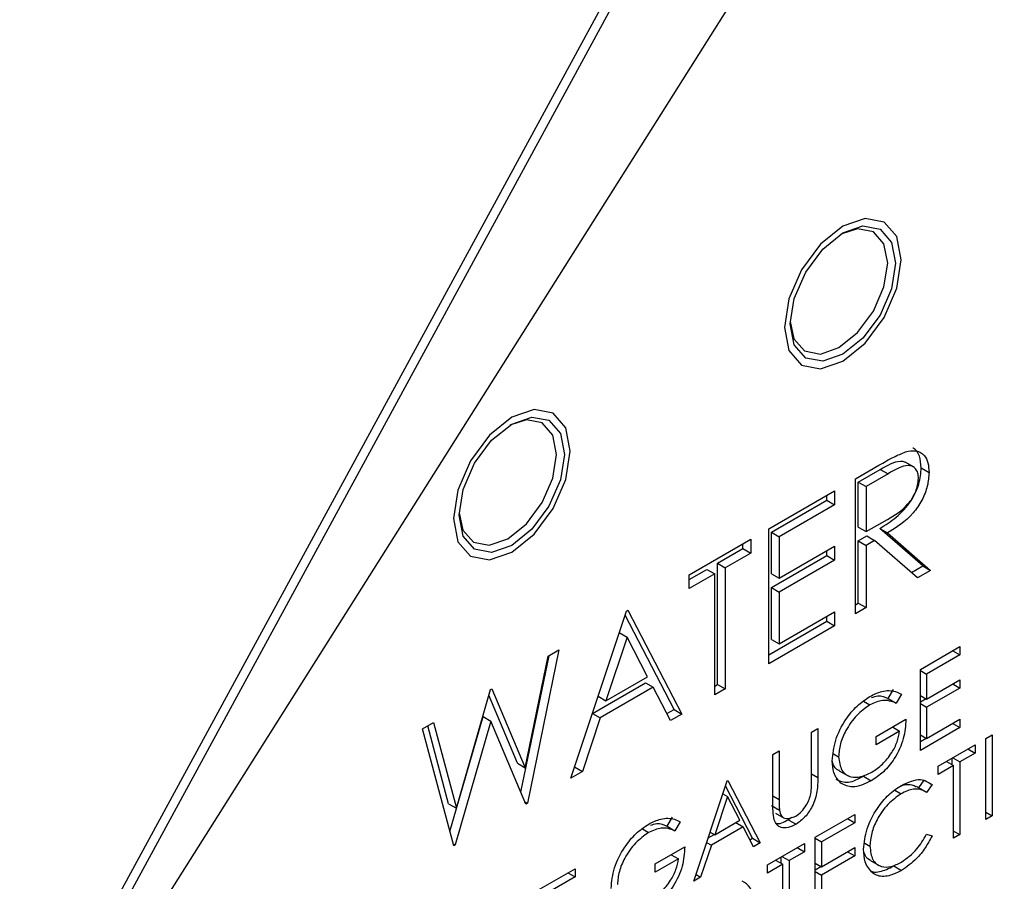
# Model space of a CAD drawing. Units: millimetres. Extents: x 0 to 45984, y 0 to 17080.
# Drawn here: x 641 to 659, y 2124 to 2140 of the extents above; entities that cross this region are included whole.
import ezdxf

# ---------------------------------------------------------------- set-up
doc = ezdxf.new("R2010")
doc.units = ezdxf.units.MM
doc.header["$LTSCALE"] = 9

msp = doc.modelspace()

# ---------------------------------------------------------------- linework, layer by layer
at = {"color": 7, "linetype": 'Continuous'}
for p, q in [((652.399, 2141.837), (638.432, 2116.151)), ((652.54, 2141.755), (638.573, 2116.07)), ((638.573, 2116.07), (654.17, 2140.767)), ((657.226, 2131.92), (657.067, 2132.012)), ((656.165, 2131.712), (656.589, 2131.957)), ((656.214, 2131.653), (656.612, 2131.882)), ((656.612, 2131.882), (656.753, 2131.801)), ((657.356, 2131.908), (657.498, 2131.827)), ((656.165, 2129.263), (656.165, 2131.712)), ((656.214, 2130.836), (656.214, 2131.653)), ((656.214, 2131.653), (656.355, 2131.571)), ((656.753, 2131.801), (656.355, 2131.571)), ((654.588, 2130.802), (655.784, 2131.493)), ((655.784, 2131.493), (655.784, 2131.241)), ((656.355, 2131.571), (656.355, 2130.754)), ((654.637, 2130.742), (655.643, 2131.323)), ((655.643, 2131.323), (655.643, 2131.411)), ((655.643, 2131.323), (655.784, 2131.241)), ((655.784, 2131.241), (654.778, 2130.66)), ((656.355, 2130.754), (656.744, 2130.975)), ((654.588, 2128.352), (654.588, 2130.802)), ((656.214, 2130.836), (656.355, 2130.754)), ((656.604, 2130.81), (656.745, 2130.728)), ((657.383, 2130.129), (656.604, 2130.81)), ((653.146, 2129.97), (654.261, 2130.613)), ((654.261, 2130.613), (654.261, 2130.362)), ((654.637, 2130.742), (654.778, 2130.66)), ((654.637, 2129.988), (654.637, 2130.742)), ((654.778, 2130.66), (654.778, 2129.907)), ((656.214, 2130.585), (656.369, 2130.674)), ((656.214, 2130.585), (656.355, 2130.503)), ((656.214, 2129.454), (656.214, 2130.585)), ((656.51, 2130.592), (656.355, 2130.503)), ((656.369, 2130.674), (656.51, 2130.592)), ((657.289, 2129.912), (656.51, 2130.592)), ((656.745, 2130.728), (657.525, 2130.048)), ((653.657, 2130.177), (654.12, 2130.444)), ((654.12, 2130.444), (654.12, 2130.532)), ((654.12, 2130.444), (654.261, 2130.362)), ((654.778, 2129.907), (655.784, 2130.488)), ((655.643, 2130.318), (655.643, 2130.406)), ((655.784, 2130.488), (655.784, 2130.236)), ((656.355, 2130.503), (656.355, 2129.373)), ((654.261, 2130.362), (653.799, 2130.095)), ((654.637, 2129.737), (655.643, 2130.318)), ((655.784, 2130.236), (654.778, 2129.655)), ((655.643, 2130.318), (655.784, 2130.236)), ((653.146, 2129.882), (653.467, 2130.067)), ((653.467, 2130.067), (653.608, 2129.985)), ((653.657, 2130.177), (653.799, 2130.095)), ((653.657, 2127.978), (653.657, 2130.177)), ((653.799, 2130.095), (653.799, 2127.897)), ((657.177, 2130.01), (657.383, 2130.129)), ((657.525, 2130.048), (657.289, 2129.912)), ((657.383, 2130.129), (657.525, 2130.048)), ((653.608, 2129.985), (653.146, 2129.718)), ((653.146, 2129.718), (653.146, 2129.97)), ((653.608, 2127.787), (653.608, 2129.985)), ((654.637, 2129.988), (654.778, 2129.907)), ((654.637, 2129.737), (654.778, 2129.655)), ((654.637, 2128.795), (654.637, 2129.737)), ((654.778, 2129.655), (654.778, 2128.713)), ((652.004, 2129.31), (652.031, 2129.326)), ((652.031, 2129.326), (653.01, 2127.441)), ((656.165, 2129.426), (656.214, 2129.454)), ((656.355, 2129.373), (656.165, 2129.263)), ((656.214, 2129.454), (656.355, 2129.373)), ((650.998, 2126.28), (652.004, 2129.31)), ((652.869, 2127.523), (651.979, 2129.235)), ((654.778, 2128.713), (655.784, 2129.294)), ((655.643, 2129.125), (655.643, 2129.212)), ((655.784, 2129.294), (655.784, 2129.043)), ((654.588, 2128.515), (655.643, 2129.125)), ((655.784, 2129.043), (654.588, 2128.352)), ((655.643, 2129.125), (655.784, 2129.043)), ((652.015, 2128.839), (651.631, 2127.682)), ((651.875, 2128.921), (652.015, 2128.839)), ((652.389, 2128.119), (652.015, 2128.839)), ((654.637, 2128.795), (654.778, 2128.713)), ((657.34, 2128.251), (658.057, 2128.666)), ((658.057, 2128.666), (658.057, 2128.515)), ((650.09, 2126.021), (650.601, 2128.5)), ((650.168, 2126.466), (650.585, 2128.491)), ((650.78, 2128.604), (650.208, 2125.824)), ((650.585, 2128.491), (650.78, 2128.604)), ((658.057, 2128.515), (657.454, 2128.167)), ((657.927, 2128.59), (658.057, 2128.515)), ((657.34, 2126.782), (657.34, 2128.251)), ((651.631, 2127.682), (652.389, 2128.119)), ((657.34, 2128.233), (657.454, 2128.167)), ((657.454, 2128.167), (657.454, 2127.714)), ((649.535, 2127.885), (649.562, 2127.901)), ((649.562, 2127.901), (650.168, 2126.466)), ((651.387, 2127.453), (652.348, 2128.008)), ((652.49, 2127.926), (651.528, 2127.371)), ((652.348, 2128.008), (652.49, 2127.926)), ((652.803, 2127.322), (652.49, 2127.926)), ((653.608, 2127.95), (653.657, 2127.978)), ((653.799, 2127.897), (653.608, 2127.787)), ((653.657, 2127.978), (653.799, 2127.897)), ((657.454, 2127.714), (658.057, 2128.063)), ((658.057, 2127.912), (657.454, 2127.564)), ((657.927, 2127.988), (658.057, 2127.912)), ((658.057, 2128.063), (658.057, 2127.912)), ((648.917, 2125.732), (649.535, 2127.885)), ((650.027, 2126.548), (649.505, 2127.782)), ((651.49, 2127.763), (651.631, 2127.682)), ((656.758, 2127.721), (656.855, 2127.884)), ((656.758, 2127.721), (656.899, 2127.639)), ((656.997, 2127.803), (656.899, 2127.639)), ((657.34, 2127.78), (657.454, 2127.714)), ((657.34, 2127.661), (657.443, 2127.721)), ((656.308, 2127.673), (656.421, 2127.608)), ((657.34, 2127.63), (657.454, 2127.564)), ((657.454, 2127.564), (657.454, 2126.998)), ((648.801, 2125.308), (649.401, 2127.395)), ((649.401, 2127.395), (649.543, 2127.313)), ((651.528, 2127.371), (651.205, 2126.4)), ((651.387, 2127.452), (651.528, 2127.371)), ((652.738, 2127.448), (652.869, 2127.523)), ((653.01, 2127.441), (652.803, 2127.322)), ((652.869, 2127.523), (653.01, 2127.441)), ((648.305, 2127.175), (648.502, 2127.289)), ((648.87, 2125.051), (648.305, 2127.175)), ((648.776, 2125.813), (648.398, 2127.229)), ((648.502, 2127.289), (648.917, 2125.732)), ((649.543, 2127.313), (648.897, 2125.067)), ((650.181, 2125.808), (649.543, 2127.313)), ((655.365, 2127.112), (655.479, 2127.177)), ((655.479, 2127.177), (655.479, 2126.29)), ((656.54, 2127.036), (657.078, 2127.347)), ((656.834, 2127.206), (656.964, 2127.13)), ((658.057, 2127.196), (657.34, 2126.782)), ((657.454, 2126.998), (658.057, 2127.347)), ((657.927, 2127.271), (658.057, 2127.196)), ((658.057, 2127.347), (658.057, 2127.196)), ((655.365, 2126.231), (655.365, 2127.112)), ((656.964, 2127.13), (656.54, 2126.885)), ((656.54, 2126.885), (656.54, 2127.036)), ((657.34, 2127.064), (657.454, 2126.998)), ((657.34, 2126.945), (657.443, 2127.005)), ((658.531, 2126.995), (658.645, 2127.061)), ((658.645, 2127.061), (658.645, 2125.591)), ((657.666, 2126.496), (658.335, 2126.882)), ((658.335, 2126.882), (658.335, 2126.731)), ((658.531, 2125.525), (658.531, 2126.995)), ((654.663, 2126.706), (654.778, 2126.772)), ((654.663, 2125.819), (654.663, 2126.706)), ((654.778, 2126.772), (654.778, 2125.892)), ((655.762, 2126.719), (655.855, 2126.666)), ((657.916, 2126.521), (657.916, 2126.64)), ((657.927, 2126.646), (658.057, 2126.571)), ((658.335, 2126.731), (658.057, 2126.571)), ((658.204, 2126.807), (658.335, 2126.731)), ((650.027, 2126.548), (650.168, 2126.466)), ((651.064, 2126.481), (651.205, 2126.4)), ((657.943, 2126.505), (657.666, 2126.345)), ((657.666, 2126.345), (657.666, 2126.496)), ((657.813, 2126.58), (657.943, 2126.505)), ((657.943, 2125.186), (657.943, 2126.505)), ((658.057, 2126.571), (658.057, 2125.252)), ((651.205, 2126.4), (650.998, 2126.28)), ((655.365, 2126.356), (655.479, 2126.29)), ((655.869, 2126.413), (656.028, 2126.321)), ((656.306, 2126.311), (656.448, 2126.229)), ((653.227, 2124.408), (653.831, 2126.226)), ((654.294, 2125.186), (653.801, 2126.135)), ((653.831, 2126.226), (653.847, 2126.235)), ((653.847, 2126.235), (654.435, 2125.105)), ((657.428, 2126.033), (657.269, 2126.125)), ((657.313, 2126.099), (657.41, 2126.242)), ((657.41, 2126.242), (657.552, 2126.16)), ((657.552, 2126.16), (657.452, 2126.014)), ((653.838, 2125.944), (653.608, 2125.249)), ((653.754, 2125.992), (653.838, 2125.944)), ((654.062, 2125.512), (653.838, 2125.944)), ((654.663, 2125.958), (654.778, 2125.892)), ((656.876, 2126.057), (656.989, 2125.992)), ((648.776, 2125.813), (648.917, 2125.732)), ((650.163, 2125.85), (650.208, 2125.824)), ((650.208, 2125.824), (650.181, 2125.808)), ((654.641, 2125.781), (654.783, 2125.699)), ((652.743, 2125.403), (652.841, 2125.567)), ((654.709, 2125.643), (654.869, 2125.551)), ((654.942, 2125.523), (655.004, 2125.571)), ((655.43, 2125.205), (656.148, 2125.62)), ((656.148, 2125.62), (656.148, 2125.469)), ((658.531, 2125.657), (658.645, 2125.591)), ((658.645, 2125.591), (658.531, 2125.525)), ((652.743, 2125.403), (652.885, 2125.322)), ((652.983, 2125.485), (652.885, 2125.322)), ((654.123, 2125.396), (653.546, 2125.063)), ((653.608, 2125.249), (654.062, 2125.512)), ((653.992, 2125.471), (654.123, 2125.396)), ((654.311, 2125.033), (654.123, 2125.396)), ((654.942, 2125.523), (655.084, 2125.442)), ((656.148, 2125.469), (655.545, 2125.12)), ((656.018, 2125.544), (656.148, 2125.469)), ((652.294, 2125.356), (652.407, 2125.291)), ((653.488, 2125.193), (653.597, 2125.255)), ((653.523, 2125.298), (653.608, 2125.249)), ((657.452, 2125.26), (657.552, 2125.231)), ((657.943, 2125.318), (658.057, 2125.252)), ((658.057, 2125.252), (657.943, 2125.186)), ((648.86, 2125.088), (648.897, 2125.067)), ((648.897, 2125.067), (648.87, 2125.051)), ((653.546, 2125.063), (653.352, 2124.48)), ((653.461, 2125.111), (653.546, 2125.063)), ((654.246, 2125.159), (654.294, 2125.186)), ((654.294, 2125.186), (654.435, 2125.105)), ((654.435, 2125.105), (654.311, 2125.033)), ((654.565, 2124.706), (655.235, 2125.092)), ((655.235, 2125.092), (655.235, 2124.941)), ((655.43, 2123.735), (655.43, 2125.205)), ((655.43, 2125.186), (655.545, 2125.12)), ((655.545, 2125.12), (655.545, 2124.668)), ((656.33, 2125.098), (656.426, 2125.043)), ((652.526, 2124.719), (653.064, 2125.03)), ((652.819, 2124.888), (652.95, 2124.813)), ((654.827, 2124.857), (654.957, 2124.781)), ((655.235, 2124.941), (654.957, 2124.781)), ((655.104, 2125.017), (655.235, 2124.941)), ((655.545, 2124.668), (656.148, 2125.017)), ((656.148, 2124.866), (655.545, 2124.517)), ((656.018, 2124.941), (656.148, 2124.866)), ((656.148, 2125.017), (656.148, 2124.866)), ((652.95, 2124.813), (652.526, 2124.568)), ((652.526, 2124.568), (652.526, 2124.719)), ((654.843, 2124.715), (654.565, 2124.555)), ((654.565, 2124.555), (654.565, 2124.706)), ((654.712, 2124.791), (654.843, 2124.715)), ((654.816, 2124.731), (654.816, 2124.85)), ((654.843, 2123.396), (654.843, 2124.715)), ((654.957, 2124.781), (654.957, 2123.462)), ((655.43, 2124.734), (655.545, 2124.668)), ((655.43, 2124.615), (655.534, 2124.674)), ((656.434, 2124.782), (656.594, 2124.691)), ((656.856, 2124.684), (656.998, 2124.603)), ((650.355, 2124.22), (651.073, 2124.634)), ((650.943, 2124.559), (651.073, 2124.483)), ((651.073, 2124.634), (651.073, 2124.483)), ((653.268, 2124.529), (653.352, 2124.48)), ((655.43, 2124.583), (655.545, 2124.517)), ((655.545, 2124.517), (655.545, 2123.952)), ((651.073, 2124.483), (650.47, 2124.135)), ((653.352, 2124.48), (653.227, 2124.408))]:
    msp.add_line(p, q, dxfattribs=at)
at = {"color": 7, "linetype": 'Continuous', "flags": 128}
for points in [[(656.994, 2135.686), (656.914, 2136.108), (656.684, 2136.372), (656.34, 2136.439), (655.934, 2136.298), (655.528, 2135.971), (655.184, 2135.506), (654.954, 2134.976), (654.873, 2134.461), (654.954, 2134.039), (655.184, 2133.774), (655.528, 2133.707), (655.934, 2133.849), (656.34, 2134.176), (656.684, 2134.64), (656.914, 2135.17), (656.994, 2135.686)], [(654.873, 2134.461), (654.954, 2134.039), (655.184, 2133.774), (655.528, 2133.707), (655.934, 2133.849), (656.34, 2134.176), (656.684, 2134.64), (656.914, 2135.17), (656.994, 2135.686), (656.914, 2136.108), (656.684, 2136.372), (656.34, 2136.439), (655.934, 2136.298), (655.528, 2135.971), (655.184, 2135.506), (654.954, 2134.976), (654.873, 2134.461)], [(656.888, 2135.624), (656.816, 2135.161), (656.609, 2134.684), (656.299, 2134.266), (655.934, 2133.971), (655.568, 2133.844), (655.259, 2133.904), (655.052, 2134.142), (654.979, 2134.522), (655.052, 2134.986), (655.259, 2135.463), (655.568, 2135.881), (655.934, 2136.176), (656.299, 2136.303), (656.609, 2136.242), (656.816, 2136.004), (656.888, 2135.624)], [(656.747, 2135.624), (656.68, 2135.976), (656.488, 2136.197), (656.201, 2136.252), (655.898, 2136.154)], [(654.98, 2134.564), (655.046, 2134.252), (655.238, 2134.032), (655.525, 2133.976), (655.863, 2134.093), (656.201, 2134.366), (656.488, 2134.753), (656.68, 2135.195), (656.747, 2135.624)], [(650.984, 2132.216), (650.903, 2132.638), (650.673, 2132.903), (650.329, 2132.969), (649.923, 2132.828), (649.517, 2132.501), (649.173, 2132.037), (648.943, 2131.507), (648.863, 2130.991), (648.943, 2130.569), (649.173, 2130.305), (649.517, 2130.238), (649.923, 2130.379), (650.329, 2130.706), (650.673, 2131.17), (650.903, 2131.701), (650.984, 2132.216)], [(650.984, 2132.216), (650.903, 2132.638), (650.673, 2132.903), (650.329, 2132.969), (649.923, 2132.828), (649.517, 2132.501), (649.173, 2132.037), (648.943, 2131.507), (648.863, 2130.991), (648.943, 2130.569), (649.173, 2130.305), (649.517, 2130.238), (649.923, 2130.379), (650.329, 2130.706), (650.673, 2131.17), (650.903, 2131.701), (650.984, 2132.216)], [(650.878, 2132.155), (650.805, 2131.691), (650.598, 2131.214), (650.289, 2130.796), (649.923, 2130.501), (649.558, 2130.374), (649.248, 2130.434), (649.041, 2130.673), (648.969, 2131.053), (649.041, 2131.516), (649.248, 2131.993), (649.558, 2132.411), (649.923, 2132.706), (650.289, 2132.833), (650.598, 2132.773), (650.805, 2132.535), (650.878, 2132.155)], [(650.737, 2132.155), (650.669, 2132.506), (650.478, 2132.727), (650.191, 2132.783), (649.887, 2132.684)], [(648.969, 2131.095), (649.036, 2130.782), (649.228, 2130.562), (649.514, 2130.506), (649.853, 2130.624), (650.191, 2130.897), (650.478, 2131.283), (650.669, 2131.725), (650.737, 2132.155)]]:
    msp.add_lwpolyline(points, dxfattribs=at)
at = {"color": 7, "linetype": 'Continuous'}
for points, knots in [([(667.685, 2193.433), (667.334, 2193.635), (666.284, 2194.241), (664.374, 2194.948), (661.988, 2195.563), (659.481, 2195.876), (656.874, 2195.903), (654.177, 2195.635), (651.406, 2195.074), (648.579, 2194.221), (645.717, 2193.081), (642.84, 2191.662), (639.968, 2189.975), (637.122, 2188.033), (634.319, 2185.851), (631.576, 2183.445), (628.91, 2180.831), (626.337, 2178.025), (623.871, 2175.047), (621.528, 2171.915), (619.322, 2168.649), (617.264, 2165.268), (615.369, 2161.794), (613.648, 2158.249), (612.112, 2154.654), (610.771, 2151.03), (609.633, 2147.4), (608.707, 2143.786), (607.999, 2140.208), (607.516, 2136.689), (607.262, 2133.25), (607.243, 2129.911), (607.461, 2126.693), (607.917, 2123.62), (608.613, 2120.711), (609.546, 2117.992), (610.709, 2115.482), (612.095, 2113.206), (613.684, 2111.176), (615.476, 2109.429), (617.008, 2108.205), (617.992, 2107.663), (618.262, 2107.515)], [0, 0, 0, 0, 0.01234, 0.036903, 0.061508, 0.08627, 0.111271, 0.136547, 0.162085, 0.187839, 0.213747, 0.23975, 0.265797, 0.291851, 0.317888, 0.343901, 0.369886, 0.395845, 0.421782, 0.4477, 0.473606, 0.499505, 0.525404, 0.551306, 0.577219, 0.603147, 0.629097, 0.655075, 0.681086, 0.707134, 0.733222, 0.759346, 0.7855, 0.811659, 0.837785, 0.863822, 0.889704, 0.915358, 0.940729, 0.965801, 0.990608, 1, 1, 1, 1]), ([(656.589, 2131.957), (656.68, 2132.01), (656.84, 2132.103), (657, 2132.171), (657.07, 2132.201)], [0, 0, 0, 0, 0.56024, 1, 1, 1, 1]), ([(657.07, 2132.201), (657.137, 2132.214), (657.27, 2132.24), (657.41, 2132.156), (657.487, 2132.011), (657.494, 2131.888), (657.498, 2131.827)], [0, 0, 0, 0, 0.279797, 0.5595, 0.779626, 1, 1, 1, 1]), ([(657.356, 2131.908), (657.35, 2131.984), (657.336, 2132.135), (657.263, 2132.249), (657.204, 2132.267), (657.201, 2132.268)], [0, 0, 0, 0, 0.484986, 0.969153, 1, 1, 1, 1]), ([(656.612, 2131.882), (656.738, 2131.955), (656.896, 2132.046), (657.038, 2132.032), (657.062, 2132.013), (657.066, 2132.009)], [0, 0, 0, 0, 0.7686813, 0.9618481, 1, 1, 1, 1]), ([(656.604, 2130.81), (656.704, 2130.872), (656.905, 2130.995), (657.171, 2131.278), (657.333, 2131.621), (657.348, 2131.812), (657.356, 2131.908)], [0, 0, 0, 0, 0.281289, 0.560374, 0.77996, 1, 1, 1, 1]), ([(657.498, 2131.827), (657.492, 2131.746), (657.481, 2131.585), (657.376, 2131.318), (657.137, 2130.974), (656.907, 2130.83), (656.745, 2130.728)], [0, 0, 0, 0, 0.18712, 0.373979, 0.560911, 1, 1, 1, 1]), ([(657.307, 2131.717), (657.305, 2131.752), (657.3, 2131.821), (657.258, 2131.894), (657.198, 2131.943), (657.041, 2131.972), (656.881, 2131.877), (656.753, 2131.801)], [0, 0, 0, 0, 0.125307, 0.250617, 0.375954, 0.501281, 1, 1, 1, 1]), ([(656.744, 2130.975), (656.874, 2131.051), (657.037, 2131.146), (657.198, 2131.358), (657.282, 2131.519), (657.297, 2131.638), (657.307, 2131.717)], [0, 0, 0, 0, 0.499827, 0.625498, 0.751208, 1, 1, 1, 1]), ([(655.74, 2126.594), (655.753, 2126.716), (655.778, 2126.961), (655.961, 2127.325), (656.189, 2127.603), (656.346, 2127.708), (656.425, 2127.761)], [0, 0, 0, 0, 0.27959, 0.559072, 0.779411, 1, 1, 1, 1]), ([(656.425, 2127.761), (656.498, 2127.797), (656.618, 2127.856), (656.773, 2127.872), (656.893, 2127.854), (656.962, 2127.82), (656.997, 2127.803)], [0, 0, 0, 0, 0.339527, 0.559586, 0.779731, 1, 1, 1, 1]), ([(656.455, 2127.739), (656.494, 2127.753), (656.61, 2127.794), (656.698, 2127.75), (656.758, 2127.721)], [0, 0, 0, 0, 0.331054, 1, 1, 1, 1]), ([(656.421, 2127.608), (656.341, 2127.55), (656.18, 2127.435), (655.992, 2127.169), (655.876, 2126.898), (655.862, 2126.743), (655.855, 2126.666)], [0, 0, 0, 0, 0.279847, 0.559555, 0.779847, 1, 1, 1, 1]), ([(656.899, 2127.639), (656.82, 2127.668), (656.68, 2127.721), (656.5, 2127.643), (656.421, 2127.608)], [0, 0, 0, 0, 0.5598397, 1, 1, 1, 1]), ([(657.078, 2127.347), (657.071, 2127.231), (657.055, 2127.001), (656.894, 2126.646), (656.674, 2126.378), (656.523, 2126.279), (656.448, 2126.229)], [0, 0, 0, 0, 0.280351, 0.559367, 0.779371, 1, 1, 1, 1]), ([(656.458, 2126.386), (656.524, 2126.429), (656.655, 2126.517), (656.816, 2126.719), (656.928, 2126.935), (656.952, 2127.065), (656.964, 2127.13)], [0, 0, 0, 0, 0.280254, 0.559912, 0.779941, 1, 1, 1, 1]), ([(655.855, 2126.666), (655.868, 2126.576), (655.894, 2126.397), (656.063, 2126.289), (656.259, 2126.289), (656.391, 2126.353), (656.458, 2126.386)], [0, 0, 0, 0, 0.279061, 0.558584, 0.779236, 1, 1, 1, 1]), ([(655.896, 2126.189), (655.846, 2126.244), (655.756, 2126.342), (655.745, 2126.517), (655.74, 2126.594)], [0, 0, 0, 0, 0.559317, 1, 1, 1, 1]), ([(655.87, 2126.416), (655.867, 2126.417), (655.809, 2126.427), (655.759, 2126.496), (655.745, 2126.583), (655.742, 2126.602)], [0, 0, 0, 0, 0.043914, 0.79502, 1, 1, 1, 1]), ([(655.479, 2126.29), (655.478, 2126.207), (655.476, 2126.043), (655.399, 2125.782), (655.251, 2125.559), (655.14, 2125.481), (655.084, 2125.442)], [0, 0, 0, 0, 0.281655, 0.560111, 0.78008, 1, 1, 1, 1]), ([(655.804, 2126.259), (655.878, 2126.227), (656.022, 2126.165), (656.213, 2126.263), (656.306, 2126.311)], [0, 0, 0, 0, 0.510934, 1, 1, 1, 1]), ([(655.352, 2125.995), (655.357, 2126.04), (655.365, 2126.121), (655.365, 2126.197), (655.365, 2126.231)], [0, 0, 0, 0, 0.559624, 1, 1, 1, 1]), ([(656.448, 2126.229), (656.329, 2126.173), (656.117, 2126.073), (655.964, 2126.153), (655.896, 2126.189)], [0, 0, 0, 0, 0.559617, 1, 1, 1, 1]), ([(656.311, 2124.987), (656.323, 2125.109), (656.346, 2125.353), (656.535, 2125.714), (656.761, 2125.991), (656.918, 2126.095), (656.996, 2126.147)], [0, 0, 0, 0, 0.279512, 0.55908, 0.779374, 1, 1, 1, 1]), ([(656.967, 2126.124), (656.986, 2126.133), (657.044, 2126.16), (657.133, 2126.164), (657.216, 2126.155), (657.255, 2126.13), (657.267, 2126.121)], [0, 0, 0, 0, 0.1707266, 0.5070967, 0.8433204, 1, 1, 1, 1]), ([(656.996, 2126.147), (657.119, 2126.202), (657.337, 2126.3), (657.486, 2126.203), (657.552, 2126.16)], [0, 0, 0, 0, 0.559517, 1, 1, 1, 1]), ([(655.077, 2125.589), (655.113, 2125.613), (655.183, 2125.663), (655.268, 2125.774), (655.325, 2125.889), (655.343, 2125.96), (655.352, 2125.995)], [0, 0, 0, 0, 0.279787, 0.559377, 0.779569, 1, 1, 1, 1]), ([(656.989, 2125.992), (656.908, 2125.934), (656.745, 2125.819), (656.556, 2125.55), (656.443, 2125.275), (656.432, 2125.121), (656.426, 2125.043)], [0, 0, 0, 0, 0.279856, 0.559519, 0.779686, 1, 1, 1, 1]), ([(657.452, 2126.014), (657.41, 2126.04), (657.342, 2126.083), (657.217, 2126.081), (657.105, 2126.053), (657.028, 2126.012), (656.989, 2125.992)], [0, 0, 0, 0, 0.339327, 0.559466, 0.779727, 1, 1, 1, 1]), ([(654.686, 2125.522), (654.678, 2125.575), (654.663, 2125.669), (654.663, 2125.773), (654.663, 2125.819)], [0, 0, 0, 0, 0.559499, 1, 1, 1, 1]), ([(654.778, 2125.892), (654.777, 2125.855), (654.777, 2125.79), (654.781, 2125.727), (654.783, 2125.699)], [0, 0, 0, 0, 0.560124, 1, 1, 1, 1]), ([(654.783, 2125.699), (654.791, 2125.659), (654.807, 2125.579), (654.916, 2125.526), (655.016, 2125.565), (655.077, 2125.589)], [0, 0, 0, 0, 0.2810568, 0.5608207, 1, 1, 1, 1]), ([(651.726, 2124.277), (651.739, 2124.399), (651.764, 2124.644), (651.947, 2125.008), (652.175, 2125.286), (652.332, 2125.391), (652.411, 2125.444)], [0, 0, 0, 0, 0.27959, 0.559072, 0.779411, 1, 1, 1, 1]), ([(652.411, 2125.444), (652.484, 2125.48), (652.604, 2125.539), (652.759, 2125.555), (652.879, 2125.536), (652.948, 2125.502), (652.983, 2125.485)], [0, 0, 0, 0, 0.339527, 0.559586, 0.779731, 1, 1, 1, 1]), ([(652.441, 2125.422), (652.48, 2125.436), (652.596, 2125.477), (652.684, 2125.433), (652.743, 2125.403)], [0, 0, 0, 0, 0.331054, 1, 1, 1, 1]), ([(655.084, 2125.442), (655.035, 2125.418), (654.939, 2125.369), (654.817, 2125.372), (654.728, 2125.423), (654.7, 2125.489), (654.686, 2125.522)], [0, 0, 0, 0, 0.280221, 0.559914, 0.779952, 1, 1, 1, 1]), ([(654.721, 2125.457), (654.722, 2125.457), (654.781, 2125.435), (654.862, 2125.48), (654.942, 2125.523)], [0, 0, 0, 0, 0.012818, 1, 1, 1, 1]), ([(652.407, 2125.291), (652.326, 2125.233), (652.165, 2125.117), (651.977, 2124.852), (651.862, 2124.58), (651.848, 2124.426), (651.84, 2124.348)], [0, 0, 0, 0, 0.2798474, 0.5595549, 0.7798473, 1, 1, 1, 1]), ([(652.885, 2125.322), (652.806, 2125.351), (652.665, 2125.403), (652.486, 2125.325), (652.407, 2125.291)], [0, 0, 0, 0, 0.55984, 1, 1, 1, 1]), ([(656.997, 2124.753), (657.096, 2124.824), (657.272, 2124.95), (657.397, 2125.165), (657.452, 2125.26)], [0, 0, 0, 0, 0.558772, 1, 1, 1, 1]), ([(657.552, 2125.231), (657.512, 2125.156), (657.434, 2125.007), (657.245, 2124.773), (657.092, 2124.667), (656.998, 2124.603)], [0, 0, 0, 0, 0.28041, 0.560795, 1, 1, 1, 1]), ([(656.426, 2125.043), (656.435, 2124.954), (656.455, 2124.775), (656.614, 2124.662), (656.803, 2124.657), (656.932, 2124.721), (656.997, 2124.753)], [0, 0, 0, 0, 0.279434, 0.558921, 0.779283, 1, 1, 1, 1]), ([(653.064, 2125.03), (653.056, 2124.914), (653.041, 2124.684), (652.88, 2124.329), (652.66, 2124.06), (652.509, 2123.961), (652.434, 2123.912)], [0, 0, 0, 0, 0.280351, 0.559367, 0.779371, 1, 1, 1, 1]), ([(656.473, 2124.557), (656.42, 2124.615), (656.326, 2124.72), (656.316, 2124.906), (656.311, 2124.987)], [0, 0, 0, 0, 0.559029, 1, 1, 1, 1]), ([(656.437, 2124.789), (656.43, 2124.79), (656.372, 2124.802), (656.344, 2124.865), (656.32, 2124.92)], [0, 0, 0, 0, 0.12194, 1, 1, 1, 1]), ([(652.444, 2124.068), (652.509, 2124.112), (652.641, 2124.199), (652.802, 2124.402), (652.914, 2124.617), (652.938, 2124.748), (652.95, 2124.813)], [0, 0, 0, 0, 0.280254, 0.559912, 0.779941, 1, 1, 1, 1]), ([(656.451, 2124.591), (656.461, 2124.586), (656.504, 2124.566), (656.601, 2124.58), (656.726, 2124.615), (656.813, 2124.661), (656.856, 2124.684)], [0, 0, 0, 0, 0.100842, 0.400415, 0.700144, 1, 1, 1, 1]), ([(656.998, 2124.603), (656.931, 2124.568), (656.821, 2124.512), (656.675, 2124.488), (656.563, 2124.5), (656.503, 2124.538), (656.473, 2124.557)], [0, 0, 0, 0, 0.339838, 0.559927, 0.779959, 1, 1, 1, 1]), ([(654.31, 2123.987), (654.301, 2124.099), (654.285, 2124.298), (654.161, 2124.376), (654.108, 2124.41)], [0, 0, 0, 0, 0.564488, 1, 1, 1, 1])]:
    msp.add_open_spline(points, degree=3, knots=knots, dxfattribs=at)

doc.saveas('drawing.dxf')
